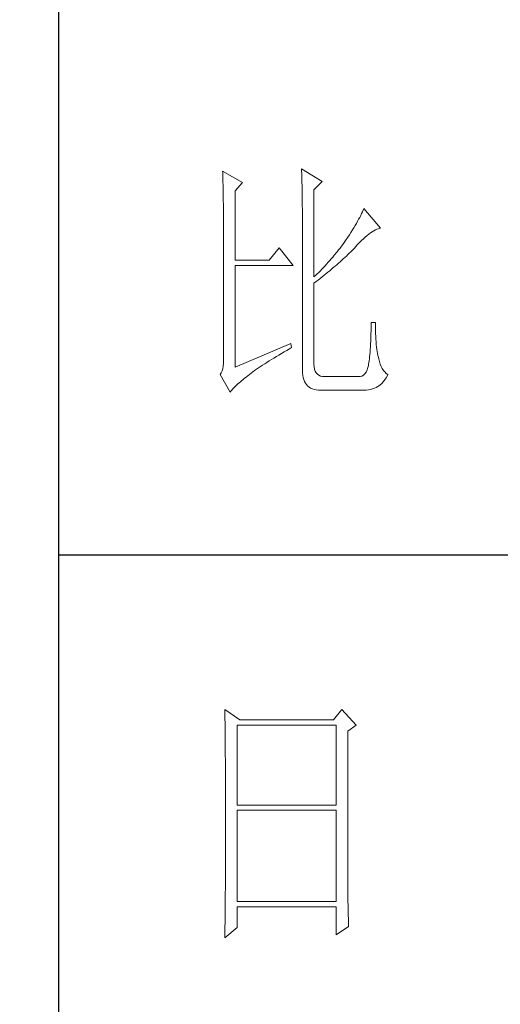
# Model space of a CAD drawing. Units: millimetres. Extents: x 14509 to 75479, y -92927 to -6862.
# Drawn here: x 56644 to 56721, y -90725 to -90567 of the extents above; entities that cross this region are included whole.
import ezdxf

# ---------------------------------------------------------------- set-up
doc = ezdxf.new("R2010")
doc.units = ezdxf.units.MM
doc.layers.add('轮廓线', color=7, linetype='Continuous', lineweight=25)

# ---------------------------------------------------------------- blocks, each defined once
blk = doc.blocks.new('文字')
at = {"layer": '轮廓线', "color": 7, "lineweight": 0}
for p, q in [((3750.74, 586.98), (3750.75, 586.65)), ((3754.47, 584.84), (3750.74, 586.98)), ((3750.75, 586.65), (3750.76, 586.32)), ((3765.51, 587.37), (3765.52, 586.95)), ((3769.4, 585.03), (3765.51, 587.37)), ((3765.52, 586.95), (3765.54, 586.53)), ((3765.54, 586.53), (3765.55, 586.11)), ((3750.76, 586.32), (3750.77, 585.97)), ((3750.77, 585.97), (3750.78, 585.61)), ((3750.78, 585.61), (3750.79, 585.24)), ((3750.79, 585.24), (3750.8, 584.85)), ((3750.8, 584.85), (3750.81, 584.45)), ((3753.07, 583.28), (3754.47, 584.84)), ((3765.55, 586.11), (3765.57, 585.67)), ((3765.57, 585.67), (3765.58, 585.23)), ((3765.58, 585.23), (3765.59, 584.78)), ((3765.59, 584.78), (3765.6, 584.33)), ((3767.84, 583.48), (3769.4, 585.03)), ((3750.81, 584.45), (3750.82, 584.04)), ((3750.82, 584.04), (3750.83, 583.62)), ((3750.83, 583.62), (3750.83, 583.19)), ((3750.83, 583.19), (3750.84, 582.74)), ((3750.84, 582.74), (3750.85, 582.28)), ((3753.07, 570.26), (3753.07, 583.28)), ((3765.6, 584.33), (3765.61, 583.87)), ((3765.61, 583.87), (3765.62, 583.4)), ((3765.62, 583.4), (3765.63, 582.92)), ((3765.63, 582.92), (3765.63, 582.44)), ((3767.84, 567.14), (3767.84, 583.48)), ((3750.85, 582.28), (3750.86, 581.81)), ((3750.86, 581.81), (3750.86, 581.33)), ((3750.86, 581.33), (3750.87, 580.83)), ((3750.87, 580.83), (3750.87, 580.32)), ((3765.63, 582.44), (3765.64, 581.95)), ((3765.64, 581.95), (3765.64, 581.45)), ((3765.64, 581.45), (3765.65, 580.95)), ((3765.65, 580.95), (3765.65, 580.43)), ((3750.87, 580.32), (3750.87, 579.8)), ((3750.87, 579.8), (3750.88, 579.27)), ((3750.88, 579.27), (3750.88, 578.73)), ((3765.65, 580.43), (3765.66, 579.92)), ((3765.66, 579.92), (3765.66, 579.39)), ((3765.66, 579.39), (3765.66, 578.86)), ((3776.75, 579.01), (3776.58, 578.67)), ((3776.9, 579.35), (3776.75, 579.01)), ((3777.04, 579.67), (3776.9, 579.35)), ((3777.17, 579.98), (3777.04, 579.67)), ((3780.28, 576.28), (3777.17, 579.98)), ((3750.88, 578.73), (3750.89, 578.17)), ((3750.89, 578.17), (3750.89, 577.6)), ((3750.89, 577.6), (3750.89, 577.02)), ((3765.66, 578.86), (3765.67, 578.32)), ((3765.67, 578.32), (3765.67, 549.65)), ((3775.78, 577.18), (3775.54, 576.77)), ((3776, 577.57), (3775.78, 577.18)), ((3776.2, 577.95), (3776, 577.57)), ((3776.4, 578.31), (3776.2, 577.95)), ((3776.58, 578.67), (3776.4, 578.31)), ((3750.89, 577.02), (3750.89, 576.42)), ((3750.89, 576.42), (3750.89, 575.82)), ((3750.89, 575.82), (3750.9, 575.2)), ((3774.76, 575.5), (3774.48, 575.05)), ((3775.04, 575.94), (3774.76, 575.5)), ((3775.3, 576.36), (3775.04, 575.94)), ((3775.54, 576.77), (3775.3, 576.36)), ((3778.11, 575.16), (3778.44, 575.4)), ((3778.44, 575.4), (3778.75, 575.61)), ((3778.75, 575.61), (3779.05, 575.79)), ((3779.05, 575.79), (3779.34, 575.95)), ((3779.34, 575.95), (3779.63, 576.08)), ((3779.63, 576.08), (3779.91, 576.18)), ((3779.91, 576.18), (3780.17, 576.26)), ((3780.17, 576.26), (3780.28, 576.28)), ((3750.9, 575.2), (3750.9, 551.59)), ((3773.49, 573.6), (3773.24, 573.25)), ((3773.75, 573.95), (3773.49, 573.6)), ((3774.18, 574.59), (3773.75, 573.95)), ((3774.48, 575.05), (3774.18, 574.59)), ((3776, 573.2), (3776.38, 573.59)), ((3776.38, 573.59), (3776.74, 573.96)), ((3776.74, 573.96), (3777.1, 574.3)), ((3777.1, 574.3), (3777.45, 574.61)), ((3777.45, 574.61), (3777.79, 574.9)), ((3777.79, 574.9), (3778.11, 575.16)), ((3761.31, 572.59), (3759.45, 570.26)), ((3763.96, 569.28), (3761.31, 572.59)), ((3772.18, 571.87), (3771.63, 571.2)), ((3772.45, 572.21), (3772.18, 571.87)), ((3772.71, 572.55), (3772.45, 572.21)), ((3772.98, 572.9), (3772.71, 572.55)), ((3773.24, 573.25), (3772.98, 572.9)), ((3774.18, 571.34), (3774.45, 571.6)), ((3774.45, 571.6), (3774.71, 571.86)), ((3774.71, 571.86), (3774.97, 572.12)), ((3774.97, 572.12), (3775.23, 572.38)), ((3775.23, 572.38), (3775.47, 572.63)), ((3775.47, 572.63), (3775.62, 572.78)), ((3775.62, 572.78), (3776, 573.2)), ((3759.45, 570.26), (3753.07, 570.26)), ((3770.5, 569.89), (3770.21, 569.57)), ((3770.79, 570.21), (3770.5, 569.89)), ((3771.07, 570.54), (3770.79, 570.21)), ((3771.35, 570.87), (3771.07, 570.54)), ((3771.63, 571.2), (3771.35, 570.87)), ((3772.42, 569.72), (3772.73, 570)), ((3772.73, 570), (3773.03, 570.27)), ((3773.03, 570.27), (3773.33, 570.54)), ((3773.33, 570.54), (3773.61, 570.8)), ((3773.61, 570.8), (3773.9, 571.07)), ((3773.9, 571.07), (3774.18, 571.34)), ((3753.07, 550.23), (3753.07, 569.28)), ((3753.07, 569.28), (3763.96, 569.28)), ((3768.72, 568), (3768.42, 567.7)), ((3769.03, 568.31), (3768.72, 568)), ((3769.33, 568.62), (3769.03, 568.31)), ((3769.62, 568.94), (3769.33, 568.62)), ((3769.92, 569.25), (3769.62, 568.94)), ((3770.21, 569.57), (3769.92, 569.25)), ((3770.08, 567.75), (3770.44, 568.03)), ((3770.44, 568.03), (3770.78, 568.32)), ((3770.78, 568.32), (3771.12, 568.6)), ((3771.12, 568.6), (3771.45, 568.89)), ((3771.45, 568.89), (3771.78, 569.16)), ((3771.78, 569.16), (3772.1, 569.44)), ((3772.1, 569.44), (3772.42, 569.72)), ((3768.11, 567.4), (3767.84, 567.14)), ((3767.84, 565.98), (3768.23, 566.28)), ((3768.42, 567.7), (3768.11, 567.4)), ((3768.23, 566.28), (3768.61, 566.57)), ((3768.61, 566.57), (3768.99, 566.87)), ((3768.99, 566.87), (3769.36, 567.16)), ((3769.36, 567.16), (3769.72, 567.46)), ((3769.72, 567.46), (3770.08, 567.75)), ((3767.84, 550.77), (3767.84, 565.98)), ((3778.53, 557.14), (3778.51, 556.46)), ((3778.55, 557.85), (3778.53, 557.14)), ((3778.57, 558.59), (3778.55, 557.85)), ((3779.35, 558.59), (3778.57, 558.59)), ((3779.35, 558.39), (3779.35, 558.59)), ((3779.35, 557.76), (3779.35, 558.39)), ((3779.36, 557.16), (3779.35, 557.76)), ((3779.38, 556.57), (3779.36, 557.16)), ((3778.46, 555.2), (3778.43, 554.62)), ((3778.48, 555.82), (3778.46, 555.2)), ((3778.51, 556.46), (3778.48, 555.82)), ((3779.4, 556.01), (3779.38, 556.57)), ((3779.44, 555.48), (3779.4, 556.01)), ((3779.47, 554.97), (3779.44, 555.48)), ((3763.49, 554.7), (3753.07, 550.23)), ((3762.23, 553.1), (3762.73, 553.4)), ((3762.73, 553.4), (3763.25, 553.7)), ((3763.25, 553.7), (3763.65, 553.92)), ((3763.65, 553.92), (3763.49, 554.7)), ((3778.36, 553.55), (3778.33, 553.07)), ((3778.4, 554.07), (3778.36, 553.55)), ((3778.43, 554.62), (3778.4, 554.07)), ((3779.51, 554.48), (3779.47, 554.97)), ((3779.56, 554.02), (3779.51, 554.48)), ((3779.61, 553.59), (3779.56, 554.02)), ((3779.67, 553.18), (3779.61, 553.59)), ((3779.74, 552.79), (3779.67, 553.18)), ((3750.9, 551.59), (3750.88, 550.99)), ((3759.03, 551.14), (3759.46, 551.41)), ((3759.46, 551.41), (3759.89, 551.69)), ((3759.89, 551.69), (3760.34, 551.96)), ((3760.34, 551.96), (3760.79, 552.24)), ((3760.79, 552.24), (3761.26, 552.53)), ((3761.26, 552.53), (3761.74, 552.81)), ((3761.74, 552.81), (3762.23, 553.1)), ((3778.17, 551.44), (3778.12, 551.11)), ((3778.21, 551.8), (3778.17, 551.44)), ((3778.25, 552.19), (3778.21, 551.8)), ((3778.29, 552.61), (3778.25, 552.19)), ((3778.33, 553.07), (3778.29, 552.61)), ((3779.81, 552.43), (3779.74, 552.79)), ((3779.89, 552.1), (3779.81, 552.43)), ((3779.97, 551.79), (3779.89, 552.1)), ((3780.09, 551.29), (3779.97, 551.79)), ((3750.63, 549.56), (3750.49, 549.2)), ((3750.75, 549.97), (3750.63, 549.56)), ((3750.83, 550.45), (3750.75, 549.97)), ((3750.88, 550.99), (3750.83, 550.45)), ((3756.39, 549.36), (3756.73, 549.6)), ((3756.73, 549.6), (3757.09, 549.85)), ((3757.09, 549.85), (3757.45, 550.1)), ((3757.45, 550.1), (3757.83, 550.36)), ((3757.83, 550.36), (3758.22, 550.62)), ((3758.22, 550.62), (3758.62, 550.88)), ((3758.62, 550.88), (3759.03, 551.14)), ((3765.67, 549.65), (3765.68, 549.17)), ((3767.87, 550.29), (3767.84, 550.77)), ((3767.95, 549.87), (3767.87, 550.29)), ((3768.07, 549.5), (3767.95, 549.87)), ((3768.25, 549.19), (3768.07, 549.5)), ((3777.79, 549.74), (3777.59, 549.33)), ((3777.95, 550.23), (3777.79, 549.74)), ((3777.97, 550.32), (3777.95, 550.23)), ((3778.02, 550.56), (3777.97, 550.32)), ((3778.07, 550.82), (3778.02, 550.56)), ((3778.12, 551.11), (3778.07, 550.82)), ((3780.24, 550.82), (3780.09, 551.29)), ((3780.42, 550.38), (3780.24, 550.82)), ((3780.63, 549.99), (3780.42, 550.38)), ((3780.85, 549.65), (3780.63, 549.99)), ((3781.1, 549.35), (3780.85, 549.65)), ((3750.3, 548.91), (3750.28, 548.87)), ((3750.28, 548.87), (3752.14, 545.56)), ((3750.49, 549.2), (3750.3, 548.91)), ((3754.05, 547.53), (3754.3, 547.75)), ((3754.3, 547.75), (3754.57, 547.97)), ((3754.57, 547.97), (3754.84, 548.19)), ((3754.84, 548.19), (3755.13, 548.41)), ((3755.13, 548.41), (3755.43, 548.65)), ((3755.43, 548.65), (3755.74, 548.88)), ((3755.74, 548.88), (3756.06, 549.12)), ((3756.06, 549.12), (3756.39, 549.36)), ((3765.68, 549.17), (3765.73, 548.72)), ((3765.73, 548.72), (3765.8, 548.31)), ((3765.8, 548.31), (3765.91, 547.93)), ((3765.91, 547.93), (3766.05, 547.58)), ((3768.48, 548.93), (3768.25, 549.19)), ((3768.75, 548.73), (3768.48, 548.93)), ((3769.07, 548.59), (3768.75, 548.73)), ((3769.44, 548.51), (3769.07, 548.59)), ((3769.87, 548.48), (3769.44, 548.51)), ((3776.24, 548.48), (3769.87, 548.48)), ((3776.46, 548.49), (3776.24, 548.48)), ((3776.79, 548.58), (3776.46, 548.49)), ((3777.1, 548.75), (3776.79, 548.58)), ((3777.37, 549), (3777.1, 548.75)), ((3777.59, 549.33), (3777.37, 549)), ((3780.81, 547.49), (3781.07, 547.83)), ((3781.07, 547.83), (3781.33, 548.23)), ((3781.38, 549.08), (3781.1, 549.35)), ((3781.33, 548.23), (3781.58, 548.67)), ((3781.68, 548.87), (3781.38, 549.08)), ((3781.58, 548.67), (3781.68, 548.87)), ((3752.28, 545.74), (3752.43, 545.93)), ((3752.43, 545.93), (3752.59, 546.11)), ((3752.59, 546.11), (3752.77, 546.31)), ((3752.77, 546.31), (3752.95, 546.5)), ((3752.95, 546.5), (3753.15, 546.7)), ((3753.15, 546.7), (3753.36, 546.9)), ((3753.36, 546.9), (3753.58, 547.11)), ((3753.58, 547.11), (3753.81, 547.32)), ((3753.81, 547.32), (3754.05, 547.53)), ((3766.05, 547.58), (3766.22, 547.27)), ((3766.22, 547.27), (3766.42, 546.99)), ((3766.42, 546.99), (3766.65, 546.74)), ((3766.65, 546.74), (3766.91, 546.53)), ((3766.91, 546.53), (3767.21, 546.35)), ((3767.21, 546.35), (3767.53, 546.2)), ((3767.53, 546.2), (3767.89, 546.09)), ((3767.89, 546.09), (3768.27, 546.01)), ((3768.27, 546.01), (3768.69, 545.96)), ((3768.69, 545.96), (3769.09, 545.95)), ((3769.09, 545.95), (3777.17, 545.95)), ((3777.17, 545.95), (3777.61, 545.96)), ((3777.61, 545.96), (3778.03, 546)), ((3778.03, 546), (3778.43, 546.07)), ((3778.43, 546.07), (3778.8, 546.17)), ((3778.8, 546.17), (3779.16, 546.29)), ((3779.16, 546.29), (3779.49, 546.44)), ((3779.49, 546.44), (3779.8, 546.61)), ((3779.8, 546.61), (3779.97, 546.73)), ((3779.97, 546.73), (3780.26, 546.93)), ((3780.26, 546.93), (3780.54, 547.19)), ((3780.54, 547.19), (3780.81, 547.49)), ((3752.14, 545.56), (3752.28, 545.74)), ((3751.15, 486.14), (3751.16, 485.08)), ((3753.94, 484.2), (3751.15, 486.14)), ((3751.16, 485.08), (3751.17, 484.55)), ((3773.07, 486.14), (3771.51, 484.2)), ((3775.71, 483.22), (3773.07, 486.14)), ((3751.17, 484.55), (3751.18, 483.49)), ((3751.18, 483.49), (3751.18, 482.97)), ((3753.48, 468.25), (3753.48, 483.22)), ((3753.48, 483.22), (3771.98, 483.22)), ((3771.51, 484.2), (3753.94, 484.2)), ((3771.98, 483.22), (3771.98, 468.25)), ((3774.16, 482.06), (3775.71, 483.22)), ((3751.18, 482.97), (3751.19, 482.45)), ((3751.19, 482.45), (3751.2, 481.93)), ((3751.2, 481.93), (3751.21, 480.9)), ((3774.16, 455.11), (3774.16, 482.06)), ((3751.21, 480.9), (3751.21, 480.39)), ((3751.21, 480.39), (3751.22, 479.88)), ((3751.22, 479.88), (3751.23, 479.38)), ((3751.23, 479.38), (3751.23, 478.87)), ((3751.23, 478.87), (3751.24, 478.37)), ((3751.24, 478.37), (3751.24, 477.87)), ((3751.24, 477.87), (3751.24, 477.38)), ((3751.24, 477.38), (3751.25, 476.88)), ((3751.25, 476.88), (3751.25, 476.39)), ((3751.25, 476.39), (3751.25, 475.9)), ((3751.25, 475.9), (3751.26, 475.41)), ((3751.26, 475.41), (3751.26, 474.93)), ((3751.26, 474.93), (3751.27, 474.44)), ((3751.27, 474.44), (3751.27, 473.96)), ((3751.27, 473.96), (3751.27, 473.49)), ((3751.27, 473.49), (3751.28, 472.54)), ((3751.28, 472.54), (3751.28, 472.07)), ((3751.28, 472.07), (3751.28, 471.6)), ((3751.28, 471.6), (3751.29, 471.13)), ((3751.29, 471.13), (3751.29, 470.67)), ((3751.29, 470.67), (3751.29, 470.21)), ((3751.29, 470.21), (3751.29, 469.75)), ((3751.29, 469.75), (3751.29, 469.3)), ((3751.29, 469.3), (3751.29, 468.84)), ((3751.29, 468.84), (3751.3, 468.39)), ((3751.3, 468.39), (3751.3, 467.49)), ((3751.3, 467.49), (3751.3, 467.05)), ((3751.3, 467.05), (3751.3, 462.53)), ((3771.98, 468.25), (3753.48, 468.25)), ((3753.48, 450.17), (3753.48, 467.28)), ((3753.48, 467.28), (3771.98, 467.28)), ((3771.98, 467.28), (3771.98, 450.17)), ((3751.3, 461.18), (3751.29, 460.72)), ((3751.3, 462.53), (3751.3, 462.08)), ((3751.3, 462.08), (3751.3, 461.18)), ((3751.29, 460.72), (3751.29, 460.26)), ((3751.29, 460.26), (3751.29, 459.8)), ((3751.29, 459.8), (3751.29, 459.34)), ((3751.29, 459.34), (3751.29, 458.41)), ((3751.29, 457.94), (3751.28, 457.47)), ((3751.28, 457.47), (3751.28, 456.52)), ((3751.29, 458.41), (3751.29, 457.94)), ((3751.28, 456.52), (3751.27, 455.57)), ((3751.27, 455.57), (3751.27, 455.09)), ((3751.26, 453.64), (3751.25, 453.15)), ((3751.27, 455.09), (3751.26, 454.12)), ((3751.26, 454.12), (3751.26, 453.64)), ((3774.16, 454.59), (3774.16, 455.11)), ((3774.16, 454.07), (3774.16, 454.59)), ((3774.16, 453.56), (3774.16, 454.07)), ((3751.25, 452.66), (3751.24, 451.68)), ((3751.25, 453.15), (3751.25, 452.66)), ((3774.17, 453.06), (3774.16, 453.56)), ((3774.17, 452.55), (3774.17, 453.06)), ((3774.18, 452.05), (3774.17, 452.55)), ((3774.18, 451.56), (3774.18, 452.05)), ((3751.23, 450.68), (3751.22, 449.68)), ((3751.24, 451.18), (3751.23, 450.68)), ((3751.24, 451.68), (3751.24, 451.18)), ((3771.98, 450.17), (3753.48, 450.17)), ((3774.19, 451.06), (3774.18, 451.56)), ((3774.19, 450.58), (3774.19, 451.06)), ((3774.2, 450.09), (3774.19, 450.58)), ((3774.21, 449.62), (3774.2, 450.09)), ((3751.22, 449.18), (3751.2, 448.16)), ((3751.2, 448.16), (3751.2, 447.65)), ((3751.22, 449.68), (3751.22, 449.18)), ((3753.48, 445.31), (3753.48, 449.2)), ((3753.48, 449.2), (3771.98, 449.2)), ((3771.98, 449.2), (3771.98, 443.95)), ((3774.22, 449.14), (3774.21, 449.62)), ((3774.23, 448.67), (3774.22, 449.14)), ((3774.24, 448.21), (3774.23, 448.67)), ((3774.25, 447.75), (3774.24, 448.21)), ((3751.19, 446.63), (3751.17, 445.07)), ((3751.2, 447.65), (3751.19, 447.14)), ((3751.19, 447.14), (3751.19, 446.63)), ((3774.27, 446.84), (3774.25, 447.75)), ((3774.3, 445.95), (3774.27, 446.84)), ((3751.15, 443.37), (3753.48, 445.31)), ((3751.17, 445.07), (3751.16, 444.03)), ((3771.98, 443.95), (3774.31, 445.51)), ((3774.31, 445.51), (3774.3, 445.95)), ((3751.16, 444.03), (3751.15, 443.5)), ((3751.15, 443.5), (3751.15, 443.37))]:
    blk.add_line(p, q, dxfattribs=at)

msp = doc.modelspace()

# ---------------------------------------------------------------- linework, layer by layer
for p, q in [((56650.17, -91070.01), (56650.17, -88653.52)), ((56951.12, -90652.87), (56650.17, -90652.87))]:
    msp.add_line(p, q)
at = {"layer": '轮廓线', "color": 0, "linetype": 'ByBlock', "lineweight": 13}
msp.add_lwpolyline([(53476.86, -88653.52), (56650.17, -88653.52), (56650.17, -91070.01), (53476.86, -91070.01)], close=True, dxfattribs=at)

# ---------------------------------------------------------------- block references
at = {"layer": '轮廓线', "color": 0, "linetype": 'ByBlock', "lineweight": 13, "xscale": 0.8599633919999998, "yscale": 0.8599633919999998, "zscale": 0.8599633919999998}
msp.add_blockref('文字', (53451.07, -91095.81), dxfattribs=at)

doc.saveas('drawing.dxf')
